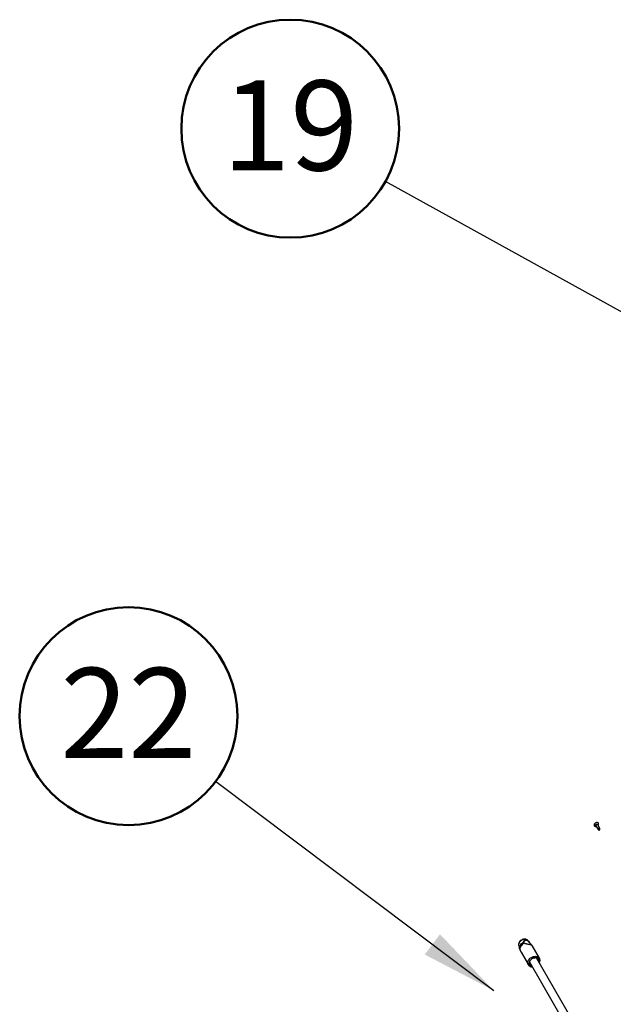
# Model space of a CAD drawing. Units: millimetres. Extents: x 0 to 42, y 0 to 29.8.
# Drawn here: x 23.6 to 25.9, y 18.9 to 22.7 of the extents above; entities that cross this region are included whole.
import ezdxf

# ---------------------------------------------------------------- set-up
doc = ezdxf.new("R2010")
doc.units = ezdxf.units.MM
doc.layers.add('LE_NORM', color=179, linetype='Continuous', lineweight=50)
doc.styles.add('SLDTEXTSTYLE0', font='TXT', dxfattribs={"width": 0.605})
doc.dimstyles.new('SLDDIMSTYLE3', dxfattribs={"dimtxt": 0.18, "dimasz": 0.3, "dimexe": 0, "dimexo": 0.0625, "dimgap": 0, "dimtad": 0, "dimtih": 1, "dimtoh": 1, "dimdec": 0, "dimrnd": 1e-09, "dimzin": 0, "dimdsep": 46, "dimtxsty": 'Standard', "dimsah": 1, "dimcen": 0.09, "dimadec": 0, "dimazin": 0, "dimtfac": 0.3, "dimtdec": 0, "dimtofl": 0, "dimtmove": 0, "dimatfit": 3, "dimfxl": 1, "dimfrac": 2, "dimtolj": 1, "dimtzin": 0, "dimarcsym": 0})

# ---------------------------------------------------------------- blocks, each defined once
blk = doc.blocks.new('SW_NOTE_0_23')
at = {"layer": 'LE_NORM', "color": 0}
blk.add_circle((-0.3393, 0.2547), 0.4243, dxfattribs=at)
at = {"layer": 'LE_NORM', "color": 0, "insert": (-0.3398, 0.4423), "char_height": 0.35, "attachment_point": 2, "style": 'SLDTEXTSTYLE0'}
blk.add_mtext('22', dxfattribs=at)
blk = doc.blocks.new('SW_NOTE_0_24')
at = {"layer": 'LE_NORM', "color": 0}
blk.add_circle((-0.3713, 0.2054), 0.4243, dxfattribs=at)
at = {"layer": 'LE_NORM', "color": 0, "insert": (-0.3717, 0.3929), "char_height": 0.35, "attachment_point": 2, "style": 'SLDTEXTSTYLE0'}
blk.add_mtext('19', dxfattribs=at)

msp = doc.modelspace()

# ---------------------------------------------------------------- linework, layer by layer
at = {"color": 7, "linetype": 'Continuous', "lineweight": 25}
for p, q in [((25.8761, 19.5598), (25.8841, 19.5458)), ((25.8914, 19.55), (25.8834, 19.564)), ((25.8859, 19.5446), (25.8902, 19.5436)), ((25.8903, 19.5436), (25.8916, 19.5478)), ((25.575, 19.0938), (25.5779, 19.083)), ((25.5961, 19.1104), (25.5958, 19.1098)), ((25.6141, 19.1106), (25.6105, 19.1143)), ((25.6558, 19.0446), (25.6274, 19.094)), ((25.5841, 19.0691), (25.6125, 19.0196)), ((25.6177, 19.0286), (25.7546, 18.7907)), ((25.6183, 19.0275), (25.6178, 19.0278)), ((25.6197, 19.0252), (25.6188, 19.0257)), ((25.6254, 19.0134), (25.6267, 19.013)), ((25.7831, 18.8053), (25.6459, 19.0438)), ((25.6473, 19.0424), (25.6473, 19.0413))]:
    msp.add_line(p, q, dxfattribs=at)
at = {"color": 8, "linetype": 'Continuous', "lineweight": 25}
msp.add_line((25.6238, 19.0957), (25.622, 19.0978), dxfattribs=at)
at = {"color": 7, "linetype": 'Continuous', "lineweight": 25, "flags": 128}
for points in [[(25.8696, 19.5671), (25.8688, 19.5649), (25.8688, 19.5628), (25.8694, 19.5609), (25.8707, 19.5594), (25.8726, 19.5584), (25.8749, 19.558), (25.877, 19.5582)], [(25.8843, 19.5623), (25.8855, 19.5642), (25.8863, 19.5664), (25.8863, 19.5685), (25.8857, 19.5704), (25.8843, 19.5719), (25.8825, 19.5729), (25.8802, 19.5733), (25.8777, 19.5731), (25.8752, 19.5723), (25.8729, 19.5709), (25.871, 19.5692), (25.8696, 19.5671), (25.8696, 19.5671)], [(25.8916, 19.5478), (25.8917, 19.5486), (25.8915, 19.5498), (25.8907, 19.5508), (25.8895, 19.5513), (25.888, 19.5512), (25.8865, 19.5507), (25.8851, 19.5498), (25.8842, 19.5485)], [(25.8902, 19.5436), (25.8902, 19.5436), (25.8902, 19.5436), (25.8902, 19.5436), (25.8902, 19.5436), (25.8902, 19.5436), (25.8902, 19.5436), (25.8903, 19.5436), (25.8903, 19.5436), (25.8903, 19.5436), (25.8903, 19.5436), (25.8903, 19.5436), (25.8902, 19.5436), (25.8902, 19.5436), (25.8902, 19.5436), (25.8902, 19.5436), (25.8902, 19.5436)], [(25.5783, 19.0815), (25.5779, 19.0849), (25.5783, 19.0884), (25.5794, 19.0919), (25.5812, 19.0954), (25.5836, 19.0987), (25.5865, 19.1017), (25.59, 19.1043), (25.5937, 19.1065)], [(25.5965, 19.1032), (25.5925, 19.101), (25.5888, 19.0982), (25.5856, 19.095), (25.583, 19.0915), (25.5811, 19.0878), (25.58, 19.084), (25.5797, 19.0803), (25.5802, 19.0767)], [(25.6544, 19.029), (25.6546, 19.0297), (25.6552, 19.0328), (25.6552, 19.0359), (25.6544, 19.0387), (25.6531, 19.0412), (25.6511, 19.0434), (25.6486, 19.045), (25.6456, 19.0462), (25.6423, 19.0468), (25.6388, 19.0468), (25.6352, 19.0462), (25.6315, 19.0451), (25.628, 19.0435), (25.6248, 19.0414), (25.6219, 19.0389), (25.6195, 19.036), (25.6176, 19.033), (25.6164, 19.0299), (25.6158, 19.0267), (25.6158, 19.0237), (25.6166, 19.0209), (25.6179, 19.0183), (25.6199, 19.0162), (25.6224, 19.0145), (25.6254, 19.0134)], [(25.6502, 19.0364), (25.6499, 19.0381), (25.6489, 19.0406), (25.6473, 19.0427), (25.6451, 19.0443), (25.6424, 19.0454), (25.6393, 19.0459), (25.6361, 19.0458), (25.6327, 19.0451), (25.6294, 19.0439), (25.6264, 19.0421), (25.6236, 19.0399)]]:
    msp.add_lwpolyline(points, dxfattribs=at)
at = {"color": 8, "linetype": 'Continuous', "lineweight": 25, "flags": 128}
for points in [[(25.8764, 19.5592), (25.8754, 19.5597), (25.8744, 19.5608), (25.8741, 19.5624), (25.8746, 19.564), (25.8757, 19.5655), (25.8774, 19.5667), (25.8792, 19.5673), (25.8811, 19.5673), (25.8826, 19.5667), (25.8835, 19.5655), (25.8838, 19.564), (25.8837, 19.5634)], [(25.8834, 19.564), (25.8827, 19.5647), (25.8814, 19.5652), (25.8799, 19.5652), (25.8784, 19.5647), (25.8771, 19.5638), (25.8762, 19.5625)], [(25.6105, 19.1143), (25.6098, 19.1149), (25.6073, 19.1166), (25.6044, 19.1177), (25.6011, 19.1183), (25.5976, 19.1184), (25.5939, 19.1178), (25.5903, 19.1167), (25.5869, 19.115), (25.5836, 19.1129), (25.5808, 19.1104), (25.5784, 19.1076), (25.5765, 19.1046), (25.5753, 19.1015), (25.5747, 19.0984), (25.5747, 19.0954), (25.575, 19.0938)], [(25.6124, 19.0198), (25.6121, 19.0205), (25.611, 19.0234), (25.6106, 19.0267), (25.6109, 19.0301), (25.6118, 19.0335), (25.6134, 19.0369), (25.6156, 19.0402), (25.6183, 19.0433), (25.6215, 19.046), (25.6251, 19.0483), (25.6289, 19.0501), (25.6328, 19.0515), (25.6368, 19.0523), (25.6407, 19.0524), (25.6445, 19.0521), (25.6479, 19.0511), (25.6509, 19.0496), (25.6535, 19.0476), (25.6555, 19.0451), (25.6557, 19.0447)]]:
    msp.add_lwpolyline(points, dxfattribs=at)
at = {"color": 8, "linetype": 'Continuous', "lineweight": 25}
for centre, radius, start, end in [((25.8785, 19.5611), 0.00277, 148.8169, 208.2677), ((25.5942, 19.1057), 0.000924, 26.7703, 119.0714), ((25.597, 19.1027), 0.000718, 56.9975, 134.0493), ((25.6255, 19.0946), 0.000907, 21.0864, 123.9032)]:
    msp.add_arc(centre, radius, start, end, dxfattribs=at)
at = {"color": 7, "linetype": 'Continuous', "lineweight": 25}
for centre, radius, start, end in [((25.8864, 19.5471), 0.00262, 147.4993, 258.949), ((25.6228, 19.0976), 0.000889, 35.4501, 167.1709)]:
    msp.add_arc(centre, radius, start, end, dxfattribs=at)
for points, knots in [([(25.6104, 19.1143), (25.6101, 19.1146), (25.609, 19.1157), (25.6068, 19.1171), (25.6039, 19.1184), (25.6008, 19.1191), (25.5974, 19.1193), (25.5939, 19.1189), (25.5905, 19.1181), (25.5871, 19.1166), (25.5839, 19.1147), (25.581, 19.1124), (25.5785, 19.1096), (25.5766, 19.1065), (25.5752, 19.1033), (25.5745, 19.1001), (25.5744, 19.097), (25.5748, 19.0949), (25.575, 19.0939)], [0, 0, 0, 0, 0.029295, 0.089792, 0.1509, 0.213213, 0.276999, 0.342145, 0.40829, 0.475068, 0.542277, 0.609945, 0.678131, 0.746798, 0.815552, 0.876769, 0.936662, 1, 1, 1, 1]), ([(25.5965, 19.1032), (25.5955, 19.1041), (25.5943, 19.1052), (25.5938, 19.1063), (25.5937, 19.1065)], [0, 0, 0, 0, 0.832421, 1, 1, 1, 1]), ([(25.595, 19.1062), (25.5949, 19.1064), (25.5947, 19.107), (25.5949, 19.1083), (25.5954, 19.1095), (25.5959, 19.1102), (25.5961, 19.1103)], [0, 0, 0, 0, 0.218891, 0.556592, 0.897894, 1, 1, 1, 1]), ([(25.5974, 19.1033), (25.5973, 19.1034), (25.5966, 19.1039), (25.5957, 19.1049), (25.5952, 19.1057), (25.595, 19.1061)], [0, 0, 0, 0, 0.0765166, 0.5550573, 1, 1, 1, 1]), ([(25.5953, 19.1121), (25.5964, 19.1131), (25.5985, 19.1151), (25.603, 19.1162), (25.6077, 19.1154), (25.6121, 19.1128), (25.616, 19.1088), (25.6192, 19.1043), (25.6217, 19.1004), (25.6231, 19.0987), (25.6236, 19.0981)], [0, 0, 0, 0, 0.1439891, 0.2810026, 0.4194984, 0.5431848, 0.6706402, 0.817525, 0.9321738, 1, 1, 1, 1]), ([(25.6024, 19.1012), (25.6017, 19.1014), (25.6003, 19.1018), (25.5986, 19.1025), (25.5978, 19.1031), (25.5975, 19.1033)], [0, 0, 0, 0, 0.328477, 0.747662, 1, 1, 1, 1]), ([(25.6273, 19.0939), (25.6273, 19.094), (25.6273, 19.094), (25.6264, 19.0947), (25.6246, 19.0955), (25.6216, 19.0966), (25.6171, 19.0978), (25.6119, 19.0989), (25.6067, 19.0998), (25.6035, 19.1006), (25.6021, 19.101)], [0, 0, 0, 0, 0.0930684, 0.1918621, 0.2942858, 0.435922, 0.5781053, 0.7143272, 0.8636783, 1, 1, 1, 1]), ([(25.6236, 19.0981), (25.6245, 19.0971), (25.6256, 19.0959), (25.6262, 19.095), (25.6263, 19.0949)], [0, 0, 0, 0, 0.832274, 1, 1, 1, 1]), ([(25.627, 19.0942), (25.627, 19.0942), (25.627, 19.0943), (25.6267, 19.0945), (25.6263, 19.095), (25.6262, 19.0952)], [0, 0, 0, 0, 0.2867762, 0.7467699, 1, 1, 1, 1]), ([(25.5779, 19.083), (25.5779, 19.0829), (25.5779, 19.0827), (25.5781, 19.0821), (25.5783, 19.0815)], [0, 0, 0, 0, 0.1044995, 1, 1, 1, 1]), ([(25.5783, 19.0815), (25.5787, 19.0803), (25.5792, 19.0788), (25.58, 19.077), (25.5802, 19.0767)], [0, 0, 0, 0, 0.832274, 1, 1, 1, 1]), ([(25.5802, 19.0767), (25.5806, 19.0759), (25.5814, 19.0743), (25.5826, 19.0716), (25.5837, 19.0699), (25.5841, 19.0691)], [0, 0, 0, 0, 0.339806, 0.692717, 1, 1, 1, 1]), ([(25.6125, 19.0198), (25.6128, 19.0193), (25.6136, 19.0178), (25.6155, 19.0157), (25.6181, 19.0138), (25.6206, 19.0126), (25.6229, 19.0118), (25.6252, 19.0113), (25.6268, 19.0112), (25.6278, 19.0111)], [0, 0, 0, 0, 0.1131165, 0.2892952, 0.4655319, 0.6433587, 0.7463533, 0.8507384, 1, 1, 1, 1]), ([(25.6184, 19.0214), (25.618, 19.0225), (25.6171, 19.0251), (25.6174, 19.0299), (25.6194, 19.0353), (25.6222, 19.0384), (25.6236, 19.0399)], [0, 0, 0, 0, 0.183293, 0.455182, 0.727225, 1, 1, 1, 1]), ([(25.6217, 19.0217), (25.6214, 19.0219), (25.6194, 19.023), (25.6178, 19.0257), (25.6177, 19.0285), (25.6176, 19.0293)], [0, 0, 0, 0, 0.1137071, 0.7170744, 1, 1, 1, 1]), ([(25.6236, 19.0183), (25.6227, 19.0187), (25.6204, 19.0197), (25.619, 19.0213), (25.6181, 19.0222)], [0, 0, 0, 0, 0.442312, 1, 1, 1, 1]), ([(25.6246, 19.0166), (25.6243, 19.0166), (25.6222, 19.0171), (25.6201, 19.019), (25.6188, 19.0209), (25.6184, 19.0214)], [0, 0, 0, 0, 0.1179914, 0.7258763, 1, 1, 1, 1]), ([(25.6476, 19.0422), (25.648, 19.0417), (25.6488, 19.0408), (25.6487, 19.0396), (25.6486, 19.039)], [0, 0, 0, 0, 0.5349348, 1, 1, 1, 1]), ([(25.6555, 19.0271), (25.6558, 19.0276), (25.6567, 19.0293), (25.6575, 19.0322), (25.6581, 19.0356), (25.6579, 19.039), (25.6571, 19.0421), (25.6562, 19.0439), (25.6557, 19.0447)], [0, 0, 0, 0, 0.0952619, 0.2836031, 0.4706635, 0.6553301, 0.836877, 1, 1, 1, 1])]:
    msp.add_open_spline(points, degree=3, knots=knots, dxfattribs=at)
at = {"color": 8, "linetype": 'Continuous', "lineweight": 25}
for points, knots in [([(25.5937, 19.1065), (25.5936, 19.1074), (25.5934, 19.1083), (25.594, 19.1102), (25.5947, 19.1112), (25.5953, 19.1121)], [0, 0, 0, 0, 0.487451, 0.499697, 1, 1, 1, 1]), ([(25.622, 19.0978), (25.6215, 19.0984), (25.6203, 19.0999), (25.618, 19.1035), (25.615, 19.1078), (25.6115, 19.1115), (25.6075, 19.1139), (25.6032, 19.1147), (25.5993, 19.1135), (25.5968, 19.1117), (25.5962, 19.1105), (25.5961, 19.1104)], [0, 0, 0, 0, 0.068421, 0.183469, 0.329373, 0.454248, 0.574025, 0.707706, 0.84119, 0.983515, 1, 1, 1, 1]), ([(25.6021, 19.101), (25.6016, 19.1011), (25.5994, 19.1016), (25.5978, 19.1025), (25.5965, 19.1032)], [0, 0, 0, 0, 0.207425, 1, 1, 1, 1])]:
    msp.add_open_spline(points, degree=3, knots=knots, dxfattribs=at)

# ---------------------------------------------------------------- block references
at = {"layer": 'LE_NORM'}
for name, p in [('SW_NOTE_0_24', (25.0562, 22.0692)), ('SW_NOTE_0_23', (24.3941, 19.7328))]:
    msp.add_blockref(name, p, dxfattribs=at)

# ---------------------------------------------------------------- leaders
for points in [[(26.3644, 21.3456), (25.0562, 22.0692)], [(25.4785, 18.9186), (24.3941, 19.7328)]]:
    msp.add_leader(points, dimstyle='SLDDIMSTYLE3', dxfattribs=at)

doc.saveas('drawing.dxf')
